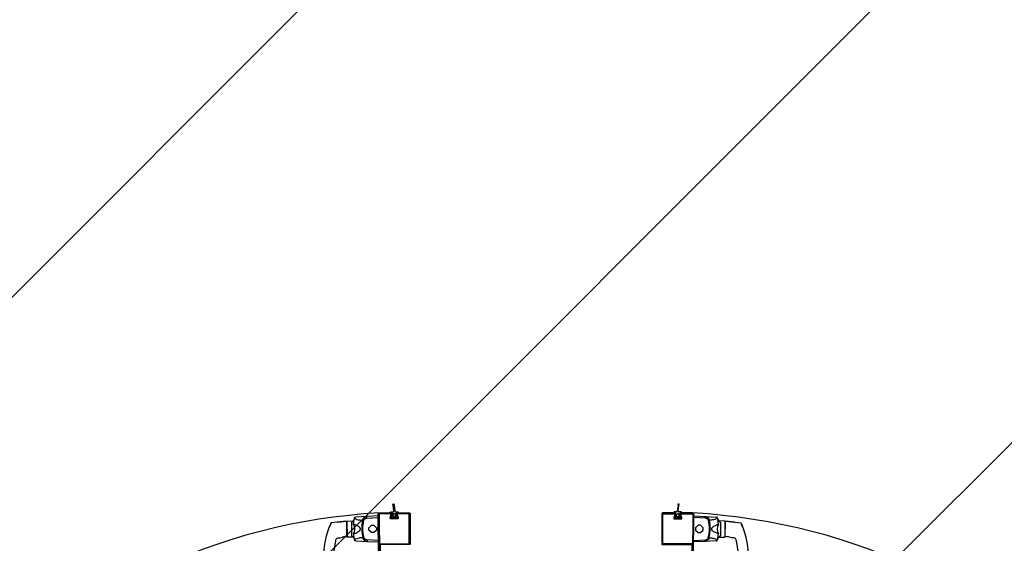
# Model space of a CAD drawing. Units: metres. Extents: x -1926 to -1821, y 1901 to 2060.
# Drawn here: x -1847 to -1846, y 2019 to 2020 of the extents above; entities that cross this region are included whole.
import ezdxf

# ---------------------------------------------------------------- set-up
doc = ezdxf.new("R2010")
doc.units = ezdxf.units.M
doc.linetypes.add('CONTINU', pattern=[0])
doc.layers.add('MUR-7', color=7, linetype='Continuous')
doc.layers.add('ZONE NON ELINGABLE-7', color=133, linetype='Continuous')

msp = doc.modelspace()

# ---------------------------------------------------------------- hatches: boundary and pattern name
at = {"layer": 'ZONE NON ELINGABLE-7', "linetype": 'CONTINU'}
h = msp.add_hatch(dxfattribs=at)
h.set_pattern_fill('ANSI31', color=256, scale=0.2, angle=44.9964)
h.set_pattern_definition([(44.9964, (-1917.63783, 2046.2343), (-0.4489843, 0.4490413), [])])
h.paths.add_polyline_path([(-1830.3093, 2021.5488), (-1830.3094, 2018.549), (-1853.2696, 2018.5505), (-1853.2694, 2021.5502)])
h.paths.add_polyline_path([(-1830.3081, 2039.5488), (-1830.3079, 2042.5488), (-1853.2681, 2042.5502), (-1853.2683, 2039.5502)])

# ---------------------------------------------------------------- linework, layer by layer
at = {"layer": 'MUR-7'}
for p, q in [((-1846.4789, 2019.4729), (-1846.4784, 2019.4739)), ((-1846.4757, 2019.4726), (-1846.4787, 2019.4726)), ((-1846.478, 2019.4742), (-1846.474, 2019.4744)), ((-1846.4739, 2019.4841), (-1846.4745, 2019.4855)), ((-1846.474, 2019.4863), (-1846.4732, 2019.4864)), ((-1846.4731, 2019.4758), (-1846.4739, 2019.4841)), ((-1846.4726, 2019.4858), (-1846.4727, 2019.4844)), ((-1846.4727, 2019.4844), (-1846.4716, 2019.4752)), ((-1846.4706, 2019.4743), (-1846.467, 2019.4744)), ((-1846.4662, 2019.4726), (-1846.4693, 2019.4726)), ((-1846.4665, 2019.4741), (-1846.466, 2019.473)), ((-1846.0337, 2019.4741), (-1846.0342, 2019.473)), ((-1846.034, 2019.4726), (-1846.0309, 2019.4726)), ((-1846.0296, 2019.4743), (-1846.0332, 2019.4743)), ((-1846.0274, 2019.4843), (-1846.0286, 2019.4751)), ((-1846.0275, 2019.4858), (-1846.0274, 2019.4843)), ((-1846.0271, 2019.4758), (-1846.0262, 2019.4841)), ((-1846.0262, 2019.4863), (-1846.027, 2019.4863)), ((-1846.0262, 2019.4841), (-1846.0257, 2019.4854)), ((-1846.0222, 2019.4742), (-1846.0262, 2019.4744)), ((-1846.0245, 2019.4726), (-1846.0215, 2019.4725)), ((-1846.0213, 2019.4729), (-1846.0218, 2019.4739)), ((-1846.562, 2019.4579), (-1846.5712, 2019.4568)), ((-1846.5478, 2019.4595), (-1846.562, 2019.4579)), ((-1846.562, 2019.4579), (-1846.547, 2019.4593)), ((-1846.5618, 2019.4579), (-1846.5519, 2019.459)), ((-1846.5468, 2019.4356), (-1846.547, 2019.4593)), ((-1846.5465, 2019.4596), (-1846.5371, 2019.4599)), ((-1846.5465, 2019.4596), (-1846.5463, 2019.4346)), ((-1846.5393, 2019.4576), (-1846.5384, 2019.4582)), ((-1846.5393, 2019.4577), (-1846.5393, 2019.4576)), ((-1846.5393, 2019.4577), (-1846.5392, 2019.4367)), ((-1846.539, 2019.4577), (-1846.5393, 2019.4577)), ((-1846.5357, 2019.4616), (-1846.5384, 2019.4582)), ((-1846.5361, 2019.4547), (-1846.5353, 2019.4622)), ((-1846.5357, 2019.4616), (-1846.5353, 2019.4622)), ((-1846.5353, 2019.4622), (-1846.5352, 2019.4623)), ((-1846.535, 2019.4637), (-1846.5352, 2019.4623)), ((-1846.5146, 2019.4669), (-1846.5331, 2019.4659)), ((-1846.5205, 2019.4608), (-1846.5217, 2019.4613)), ((-1846.5154, 2019.4644), (-1846.4975, 2019.4655)), ((-1846.4975, 2019.4679), (-1846.5146, 2019.4669)), ((-1846.4973, 2019.4269), (-1846.4975, 2019.4679)), ((-1846.477, 2019.4661), (-1846.4756, 2019.4708)), ((-1846.4689, 2019.4646), (-1846.4761, 2019.4648)), ((-1846.4754, 2019.4719), (-1846.4754, 2019.4723)), ((-1846.4743, 2019.4671), (-1846.4745, 2019.4669)), ((-1846.4741, 2019.4669), (-1846.4743, 2019.4671)), ((-1846.4738, 2019.4671), (-1846.4741, 2019.4669)), ((-1846.4736, 2019.4668), (-1846.4738, 2019.4671)), ((-1846.4701, 2019.4666), (-1846.4736, 2019.4668)), ((-1846.4693, 2019.4702), (-1846.468, 2019.4659)), ((-1846.0309, 2019.4701), (-1846.0322, 2019.4659)), ((-1846.0312, 2019.4646), (-1846.0241, 2019.4648)), ((-1846.0301, 2019.4666), (-1846.0266, 2019.4668)), ((-1846.0266, 2019.4668), (-1846.0264, 2019.4671)), ((-1846.0264, 2019.4671), (-1846.0261, 2019.4668)), ((-1846.0261, 2019.4668), (-1846.0259, 2019.4671)), ((-1846.0259, 2019.4671), (-1846.0257, 2019.4669)), ((-1846.0248, 2019.4718), (-1846.0248, 2019.4723)), ((-1846.0232, 2019.4661), (-1846.0246, 2019.4708)), ((-1846.0029, 2019.4269), (-1846.0026, 2019.4679)), ((-1845.9847, 2019.4644), (-1846.0027, 2019.4654)), ((-1846.0026, 2019.4679), (-1845.9856, 2019.4669)), ((-1845.9856, 2019.4669), (-1845.9671, 2019.4658)), ((-1845.9797, 2019.4608), (-1845.9785, 2019.4613)), ((-1845.9652, 2019.4637), (-1845.9649, 2019.4623)), ((-1845.9649, 2019.4621), (-1845.9649, 2019.4623)), ((-1845.9641, 2019.4547), (-1845.9649, 2019.4621)), ((-1845.9645, 2019.4615), (-1845.9649, 2019.4621)), ((-1845.9645, 2019.4615), (-1845.9618, 2019.4582)), ((-1845.9537, 2019.4596), (-1845.9631, 2019.4598)), ((-1845.9609, 2019.4576), (-1845.9618, 2019.4582)), ((-1845.9612, 2019.4577), (-1845.9608, 2019.4577)), ((-1845.9608, 2019.4577), (-1845.961, 2019.4366)), ((-1845.9608, 2019.4577), (-1845.9609, 2019.4576)), ((-1845.9537, 2019.4596), (-1845.9539, 2019.4346)), ((-1845.9534, 2019.4356), (-1845.9532, 2019.4593)), ((-1845.9382, 2019.4578), (-1845.9532, 2019.4593)), ((-1845.9524, 2019.4594), (-1845.9382, 2019.4578)), ((-1845.9384, 2019.4579), (-1845.9483, 2019.459)), ((-1845.9382, 2019.4578), (-1845.9289, 2019.4568)), ((-1846.5724, 2019.4543), (-1846.5732, 2019.4529)), ((-1846.5712, 2019.4568), (-1846.5724, 2019.4543)), ((-1846.5716, 2019.4566), (-1846.5712, 2019.4568)), ((-1846.547, 2019.4549), (-1846.5465, 2019.4549)), ((-1845.9532, 2019.4549), (-1845.9537, 2019.4549)), ((-1845.9285, 2019.4565), (-1845.9289, 2019.4568)), ((-1845.9289, 2019.4568), (-1845.9278, 2019.4543)), ((-1845.9278, 2019.4543), (-1845.927, 2019.4529)), ((-1846.5801, 2019.4315), (-1846.5802, 2019.4315)), ((-1846.5643, 2019.4287), (-1846.5646, 2019.4281)), ((-1846.5644, 2019.4281), (-1846.5646, 2019.4281)), ((-1846.5572, 2019.4336), (-1846.5537, 2019.4343)), ((-1846.5537, 2019.4343), (-1846.5535, 2019.4343)), ((-1846.5502, 2019.435), (-1846.5468, 2019.4356)), ((-1846.5464, 2019.4394), (-1846.5469, 2019.4393)), ((-1846.537, 2019.4345), (-1846.5463, 2019.4346)), ((-1846.5391, 2019.4368), (-1846.5392, 2019.4367)), ((-1846.5392, 2019.4367), (-1846.5389, 2019.4367)), ((-1846.5383, 2019.4362), (-1846.5391, 2019.4368)), ((-1846.5383, 2019.4362), (-1846.5355, 2019.4328)), ((-1846.5351, 2019.4323), (-1846.536, 2019.4397)), ((-1846.5351, 2019.4323), (-1846.5355, 2019.4328)), ((-1846.5351, 2019.4321), (-1846.5351, 2019.4323)), ((-1846.5351, 2019.4321), (-1846.5348, 2019.4307)), ((-1846.5328, 2019.4286), (-1846.5143, 2019.4277)), ((-1846.5203, 2019.4338), (-1846.5216, 2019.4333)), ((-1846.4973, 2019.4294), (-1846.5152, 2019.4302)), ((-1846.5143, 2019.4277), (-1846.4973, 2019.4269)), ((-1846.0029, 2019.4294), (-1845.985, 2019.4302)), ((-1845.9859, 2019.4277), (-1846.0029, 2019.4269)), ((-1845.9674, 2019.4285), (-1845.9859, 2019.4277)), ((-1845.9799, 2019.4338), (-1845.9786, 2019.4332)), ((-1845.9651, 2019.432), (-1845.9654, 2019.4307)), ((-1845.9651, 2019.4322), (-1845.9641, 2019.4397)), ((-1845.9651, 2019.4322), (-1845.9647, 2019.4328)), ((-1845.9651, 2019.432), (-1845.9651, 2019.4322)), ((-1845.9619, 2019.4361), (-1845.9647, 2019.4328)), ((-1845.9632, 2019.4345), (-1845.9539, 2019.4346)), ((-1845.9619, 2019.4361), (-1845.9611, 2019.4367)), ((-1845.961, 2019.4366), (-1845.9613, 2019.4366)), ((-1845.9611, 2019.4367), (-1845.961, 2019.4366)), ((-1845.9538, 2019.4393), (-1845.9533, 2019.4393)), ((-1845.95, 2019.4349), (-1845.9534, 2019.4356)), ((-1845.9465, 2019.4342), (-1845.9467, 2019.4343)), ((-1845.9429, 2019.4335), (-1845.9465, 2019.4342)), ((-1845.9359, 2019.4287), (-1845.9356, 2019.4281)), ((-1845.9357, 2019.428), (-1845.9356, 2019.4281)), ((-1845.9201, 2019.4314), (-1845.92, 2019.4314))]:
    msp.add_line(p, q, dxfattribs=at)
for points in [[(-1846.4473, 2019.4243, -0.414214), (-1846.4488, 2019.4227), (-1846.4943, 2019.4225), (-1846.4941, 2019.404, -0.414214), (-1846.4956, 2019.4025, -0.414214), (-1846.4971, 2019.4039), (-1846.4976, 2019.4709, -0.414214), (-1846.4961, 2019.4725), (-1846.4771, 2019.4726, -0.506921), (-1846.4756, 2019.4706), (-1846.4775, 2019.4646), (-1846.4675, 2019.4646), (-1846.4695, 2019.4707, -0.506921), (-1846.4681, 2019.4726), (-1846.4491, 2019.4727, -0.414214), (-1846.4476, 2019.4713)], [(-1846.0529, 2019.4242, 0.414214), (-1846.0514, 2019.4227), (-1846.0059, 2019.4224), (-1846.0061, 2019.4039, 0.414214), (-1846.0046, 2019.4024, 0.414214), (-1846.0031, 2019.4039), (-1846.0026, 2019.4709, 0.414214), (-1846.0041, 2019.4724), (-1846.0231, 2019.4725, 0.506921), (-1846.0246, 2019.4706), (-1846.0227, 2019.4645), (-1846.0326, 2019.4646), (-1846.0307, 2019.4706, 0.506921), (-1846.0321, 2019.4726), (-1846.0511, 2019.4727, 0.414214), (-1846.0526, 2019.4712)], [(-1846.4491, 2019.4712), (-1846.4681, 2019.4711), (-1846.4661, 2019.4651, -0.506921), (-1846.4675, 2019.4631), (-1846.4775, 2019.4631, -0.506921), (-1846.4789, 2019.465), (-1846.4771, 2019.4711), (-1846.4961, 2019.471), (-1846.4956, 2019.404), (-1846.4955, 2019.404), (-1846.4957, 2019.4226, -0.414214), (-1846.4943, 2019.424), (-1846.4488, 2019.4242)], [(-1846.0511, 2019.4712), (-1846.0321, 2019.4711), (-1846.0341, 2019.4651, 0.506921), (-1846.0327, 2019.4631), (-1846.0227, 2019.463, 0.506921), (-1846.0213, 2019.465), (-1846.0231, 2019.471), (-1846.0041, 2019.4709), (-1846.0046, 2019.4039), (-1846.0047, 2019.4039), (-1846.0045, 2019.4225, 0.414214), (-1846.0059, 2019.4239), (-1846.0514, 2019.4242)]]:
    msp.add_lwpolyline(points, format="xyb", close=True, dxfattribs=at)
for points in [[(-1846.5349, 2019.4643), (-1846.5349, 2019.4643), (-1846.5349, 2019.4643), (-1846.5349, 2019.4644), (-1846.5349, 2019.4644), (-1846.5349, 2019.4644), (-1846.5349, 2019.4645), (-1846.5348, 2019.4645), (-1846.5348, 2019.4645), (-1846.5348, 2019.4646), (-1846.5348, 2019.4646), (-1846.5348, 2019.4646), (-1846.5348, 2019.4646), (-1846.5348, 2019.4647), (-1846.5348, 2019.4647), (-1846.5348, 2019.4647), (-1846.5347, 2019.4648), (-1846.5347, 2019.4648), (-1846.5347, 2019.4648), (-1846.5347, 2019.4648), (-1846.5347, 2019.4649), (-1846.5347, 2019.4649), (-1846.5346, 2019.4649), (-1846.5346, 2019.465), (-1846.5346, 2019.465), (-1846.5346, 2019.465), (-1846.5346, 2019.465), (-1846.5345, 2019.4651), (-1846.5345, 2019.4651), (-1846.5345, 2019.4651), (-1846.5345, 2019.4651), (-1846.5345, 2019.4652), (-1846.5344, 2019.4652), (-1846.5344, 2019.4652), (-1846.5344, 2019.4652), (-1846.5344, 2019.4653), (-1846.5343, 2019.4653), (-1846.5343, 2019.4653), (-1846.5343, 2019.4653), (-1846.5343, 2019.4654), (-1846.5343, 2019.4654), (-1846.5342, 2019.4654), (-1846.5342, 2019.4654), (-1846.5342, 2019.4654), (-1846.5342, 2019.4655), (-1846.5341, 2019.4655), (-1846.5341, 2019.4655), (-1846.5341, 2019.4655), (-1846.5341, 2019.4655), (-1846.534, 2019.4655), (-1846.534, 2019.4656), (-1846.534, 2019.4656), (-1846.5339, 2019.4656), (-1846.5339, 2019.4656), (-1846.5339, 2019.4656), (-1846.5339, 2019.4656), (-1846.5338, 2019.4657), (-1846.5338, 2019.4657), (-1846.5338, 2019.4657), (-1846.5337, 2019.4657), (-1846.5337, 2019.4657), (-1846.5337, 2019.4657), (-1846.5336, 2019.4657), (-1846.5336, 2019.4657), (-1846.5336, 2019.4658), (-1846.5336, 2019.4658), (-1846.5335, 2019.4658), (-1846.5335, 2019.4658), (-1846.5335, 2019.4658), (-1846.5334, 2019.4658), (-1846.5334, 2019.4658), (-1846.5334, 2019.4658), (-1846.5333, 2019.4658), (-1846.5333, 2019.4658), (-1846.5333, 2019.4658), (-1846.5332, 2019.4658), (-1846.5332, 2019.4658), (-1846.5332, 2019.4658), (-1846.5332, 2019.4659), (-1846.5331, 2019.4659), (-1846.5331, 2019.4659), (-1846.5331, 2019.4659)], [(-1846.5154, 2019.4644), (-1846.5155, 2019.4645), (-1846.5155, 2019.4645), (-1846.5155, 2019.4646), (-1846.5155, 2019.4646), (-1846.5155, 2019.4647), (-1846.5155, 2019.4647), (-1846.5155, 2019.4647), (-1846.5155, 2019.4648), (-1846.5155, 2019.4648), (-1846.5155, 2019.4649), (-1846.5155, 2019.4649), (-1846.5155, 2019.4649), (-1846.5155, 2019.465), (-1846.5154, 2019.465), (-1846.5154, 2019.4651), (-1846.5154, 2019.4651), (-1846.5154, 2019.4651), (-1846.5154, 2019.4652), (-1846.5154, 2019.4652), (-1846.5154, 2019.4652), (-1846.5154, 2019.4653), (-1846.5154, 2019.4653), (-1846.5154, 2019.4654), (-1846.5154, 2019.4654), (-1846.5154, 2019.4654), (-1846.5154, 2019.4655), (-1846.5154, 2019.4655), (-1846.5154, 2019.4655), (-1846.5154, 2019.4656), (-1846.5154, 2019.4656), (-1846.5154, 2019.4657), (-1846.5154, 2019.4657), (-1846.5154, 2019.4657), (-1846.5154, 2019.4658), (-1846.5154, 2019.4658), (-1846.5153, 2019.4658), (-1846.5153, 2019.4659), (-1846.5153, 2019.4659), (-1846.5153, 2019.4659), (-1846.5153, 2019.466), (-1846.5153, 2019.466), (-1846.5153, 2019.466), (-1846.5153, 2019.4661), (-1846.5153, 2019.4661), (-1846.5153, 2019.4661), (-1846.5153, 2019.4661), (-1846.5152, 2019.4662), (-1846.5152, 2019.4662), (-1846.5152, 2019.4662), (-1846.5152, 2019.4663), (-1846.5152, 2019.4663), (-1846.5152, 2019.4663), (-1846.5152, 2019.4663), (-1846.5152, 2019.4664), (-1846.5152, 2019.4664), (-1846.5151, 2019.4664), (-1846.5151, 2019.4664), (-1846.5151, 2019.4665), (-1846.5151, 2019.4665), (-1846.5151, 2019.4665), (-1846.5151, 2019.4665), (-1846.5151, 2019.4666), (-1846.5151, 2019.4666), (-1846.515, 2019.4666), (-1846.515, 2019.4666), (-1846.515, 2019.4666), (-1846.515, 2019.4667), (-1846.515, 2019.4667), (-1846.515, 2019.4667), (-1846.515, 2019.4667), (-1846.515, 2019.4667), (-1846.5149, 2019.4667), (-1846.5149, 2019.4668), (-1846.5149, 2019.4668), (-1846.5149, 2019.4668), (-1846.5149, 2019.4668), (-1846.5149, 2019.4668), (-1846.5148, 2019.4668), (-1846.5148, 2019.4668), (-1846.5148, 2019.4669), (-1846.5148, 2019.4669), (-1846.5148, 2019.4669), (-1846.5148, 2019.4669), (-1846.5148, 2019.4669), (-1846.5147, 2019.4669), (-1846.5147, 2019.4669), (-1846.5147, 2019.4669), (-1846.5147, 2019.4669), (-1846.5147, 2019.4669), (-1846.5147, 2019.4669), (-1846.5146, 2019.4669), (-1846.5146, 2019.4669), (-1846.5146, 2019.4669), (-1846.5146, 2019.4669), (-1846.5146, 2019.4669), (-1846.5146, 2019.4669)], [(-1845.9847, 2019.4644), (-1845.9847, 2019.4645), (-1845.9847, 2019.4645), (-1845.9847, 2019.4645), (-1845.9847, 2019.4646), (-1845.9847, 2019.4646), (-1845.9847, 2019.4647), (-1845.9847, 2019.4647), (-1845.9847, 2019.4648), (-1845.9847, 2019.4648), (-1845.9847, 2019.4648), (-1845.9847, 2019.4649), (-1845.9847, 2019.4649), (-1845.9847, 2019.4649), (-1845.9847, 2019.465), (-1845.9847, 2019.465), (-1845.9847, 2019.4651), (-1845.9847, 2019.4651), (-1845.9847, 2019.4651), (-1845.9847, 2019.4652), (-1845.9847, 2019.4652), (-1845.9848, 2019.4652), (-1845.9848, 2019.4653), (-1845.9848, 2019.4653), (-1845.9848, 2019.4654), (-1845.9848, 2019.4654), (-1845.9848, 2019.4654), (-1845.9848, 2019.4655), (-1845.9848, 2019.4655), (-1845.9848, 2019.4655), (-1845.9848, 2019.4656), (-1845.9848, 2019.4656), (-1845.9848, 2019.4657), (-1845.9848, 2019.4657), (-1845.9848, 2019.4657), (-1845.9848, 2019.4658), (-1845.9848, 2019.4658), (-1845.9848, 2019.4658), (-1845.9849, 2019.4659), (-1845.9849, 2019.4659), (-1845.9849, 2019.4659), (-1845.9849, 2019.466), (-1845.9849, 2019.466), (-1845.9849, 2019.466), (-1845.9849, 2019.466), (-1845.9849, 2019.4661), (-1845.9849, 2019.4661), (-1845.9849, 2019.4661), (-1845.9849, 2019.4662), (-1845.985, 2019.4662), (-1845.985, 2019.4662), (-1845.985, 2019.4662), (-1845.985, 2019.4663), (-1845.985, 2019.4663), (-1845.985, 2019.4663), (-1845.985, 2019.4664), (-1845.985, 2019.4664), (-1845.985, 2019.4664), (-1845.9851, 2019.4664), (-1845.9851, 2019.4665), (-1845.9851, 2019.4665), (-1845.9851, 2019.4665), (-1845.9851, 2019.4665), (-1845.9851, 2019.4665), (-1845.9851, 2019.4666), (-1845.9852, 2019.4666), (-1845.9852, 2019.4666), (-1845.9852, 2019.4666), (-1845.9852, 2019.4666), (-1845.9852, 2019.4667), (-1845.9852, 2019.4667), (-1845.9852, 2019.4667), (-1845.9852, 2019.4667), (-1845.9853, 2019.4667), (-1845.9853, 2019.4667), (-1845.9853, 2019.4668), (-1845.9853, 2019.4668), (-1845.9853, 2019.4668), (-1845.9853, 2019.4668), (-1845.9854, 2019.4668), (-1845.9854, 2019.4668), (-1845.9854, 2019.4668), (-1845.9854, 2019.4668), (-1845.9854, 2019.4668), (-1845.9854, 2019.4669), (-1845.9854, 2019.4669), (-1845.9855, 2019.4669), (-1845.9855, 2019.4669), (-1845.9855, 2019.4669), (-1845.9855, 2019.4669), (-1845.9855, 2019.4669), (-1845.9855, 2019.4669), (-1845.9856, 2019.4669), (-1845.9856, 2019.4669), (-1845.9856, 2019.4669), (-1845.9856, 2019.4669), (-1845.9856, 2019.4669)], [(-1845.9653, 2019.4642), (-1845.9653, 2019.4643), (-1845.9653, 2019.4643), (-1845.9653, 2019.4643), (-1845.9653, 2019.4644), (-1845.9653, 2019.4644), (-1845.9653, 2019.4644), (-1845.9653, 2019.4645), (-1845.9653, 2019.4645), (-1845.9654, 2019.4645), (-1845.9654, 2019.4645), (-1845.9654, 2019.4646), (-1845.9654, 2019.4646), (-1845.9654, 2019.4646), (-1845.9654, 2019.4647), (-1845.9654, 2019.4647), (-1845.9654, 2019.4647), (-1845.9655, 2019.4647), (-1845.9655, 2019.4648), (-1845.9655, 2019.4648), (-1845.9655, 2019.4648), (-1845.9655, 2019.4649), (-1845.9655, 2019.4649), (-1845.9656, 2019.4649), (-1845.9656, 2019.4649), (-1845.9656, 2019.465), (-1845.9656, 2019.465), (-1845.9656, 2019.465), (-1845.9657, 2019.4651), (-1845.9657, 2019.4651), (-1845.9657, 2019.4651), (-1845.9657, 2019.4651), (-1845.9657, 2019.4652), (-1845.9658, 2019.4652), (-1845.9658, 2019.4652), (-1845.9658, 2019.4652), (-1845.9658, 2019.4653), (-1845.9659, 2019.4653), (-1845.9659, 2019.4653), (-1845.9659, 2019.4653), (-1845.9659, 2019.4653), (-1845.966, 2019.4654), (-1845.966, 2019.4654), (-1845.966, 2019.4654), (-1845.966, 2019.4654), (-1845.9661, 2019.4654), (-1845.9661, 2019.4655), (-1845.9661, 2019.4655), (-1845.9661, 2019.4655), (-1845.9662, 2019.4655), (-1845.9662, 2019.4655), (-1845.9662, 2019.4655), (-1845.9662, 2019.4656), (-1845.9663, 2019.4656), (-1845.9663, 2019.4656), (-1845.9663, 2019.4656), (-1845.9664, 2019.4656), (-1845.9664, 2019.4656), (-1845.9664, 2019.4656), (-1845.9664, 2019.4657), (-1845.9665, 2019.4657), (-1845.9665, 2019.4657), (-1845.9665, 2019.4657), (-1845.9666, 2019.4657), (-1845.9666, 2019.4657), (-1845.9666, 2019.4657), (-1845.9667, 2019.4657), (-1845.9667, 2019.4658), (-1845.9667, 2019.4658), (-1845.9668, 2019.4658), (-1845.9668, 2019.4658), (-1845.9668, 2019.4658), (-1845.9668, 2019.4658), (-1845.9669, 2019.4658), (-1845.9669, 2019.4658), (-1845.9669, 2019.4658), (-1845.967, 2019.4658), (-1845.967, 2019.4658), (-1845.967, 2019.4658), (-1845.9671, 2019.4658), (-1845.9671, 2019.4658), (-1845.9671, 2019.4658)], [(-1846.5328, 2019.4286), (-1846.5329, 2019.4286), (-1846.5329, 2019.4286), (-1846.5329, 2019.4286), (-1846.533, 2019.4286), (-1846.533, 2019.4286), (-1846.533, 2019.4286), (-1846.5331, 2019.4286), (-1846.5331, 2019.4286), (-1846.5331, 2019.4286), (-1846.5331, 2019.4286), (-1846.5332, 2019.4286), (-1846.5332, 2019.4286), (-1846.5332, 2019.4286), (-1846.5333, 2019.4287), (-1846.5333, 2019.4287), (-1846.5333, 2019.4287), (-1846.5334, 2019.4287), (-1846.5334, 2019.4287), (-1846.5334, 2019.4287), (-1846.5334, 2019.4287), (-1846.5335, 2019.4287), (-1846.5335, 2019.4287), (-1846.5335, 2019.4287), (-1846.5336, 2019.4288), (-1846.5336, 2019.4288), (-1846.5336, 2019.4288), (-1846.5336, 2019.4288), (-1846.5337, 2019.4288), (-1846.5337, 2019.4288), (-1846.5337, 2019.4288), (-1846.5338, 2019.4289), (-1846.5338, 2019.4289), (-1846.5338, 2019.4289), (-1846.5338, 2019.4289), (-1846.5339, 2019.4289), (-1846.5339, 2019.4289), (-1846.5339, 2019.429), (-1846.5339, 2019.429), (-1846.534, 2019.429), (-1846.534, 2019.429), (-1846.534, 2019.429), (-1846.534, 2019.4291), (-1846.5341, 2019.4291), (-1846.5341, 2019.4291), (-1846.5341, 2019.4291), (-1846.5341, 2019.4291), (-1846.5342, 2019.4292), (-1846.5342, 2019.4292), (-1846.5342, 2019.4292), (-1846.5342, 2019.4292), (-1846.5342, 2019.4293), (-1846.5343, 2019.4293), (-1846.5343, 2019.4293), (-1846.5343, 2019.4293), (-1846.5343, 2019.4294), (-1846.5343, 2019.4294), (-1846.5344, 2019.4294), (-1846.5344, 2019.4294), (-1846.5344, 2019.4295), (-1846.5344, 2019.4295), (-1846.5344, 2019.4295), (-1846.5345, 2019.4296), (-1846.5345, 2019.4296), (-1846.5345, 2019.4296), (-1846.5345, 2019.4296), (-1846.5345, 2019.4297), (-1846.5345, 2019.4297), (-1846.5346, 2019.4297), (-1846.5346, 2019.4298), (-1846.5346, 2019.4298), (-1846.5346, 2019.4298), (-1846.5346, 2019.4298), (-1846.5346, 2019.4299), (-1846.5346, 2019.4299), (-1846.5346, 2019.4299), (-1846.5346, 2019.43), (-1846.5347, 2019.43), (-1846.5347, 2019.43), (-1846.5347, 2019.4301), (-1846.5347, 2019.4301), (-1846.5347, 2019.4301), (-1846.5347, 2019.4301)], [(-1846.5152, 2019.4302), (-1846.5154, 2019.4302), (-1846.5155, 2019.4302), (-1846.5156, 2019.4302), (-1846.5157, 2019.4303), (-1846.5158, 2019.4303), (-1846.5159, 2019.4303), (-1846.5161, 2019.4303), (-1846.5162, 2019.4303), (-1846.5163, 2019.4304), (-1846.5164, 2019.4304), (-1846.5165, 2019.4304), (-1846.5166, 2019.4304), (-1846.5167, 2019.4305), (-1846.5168, 2019.4305), (-1846.5169, 2019.4305), (-1846.517, 2019.4305), (-1846.5171, 2019.4306), (-1846.5172, 2019.4306), (-1846.5173, 2019.4306), (-1846.5174, 2019.4307), (-1846.5175, 2019.4307), (-1846.5175, 2019.4308), (-1846.5176, 2019.4308), (-1846.5177, 2019.4308), (-1846.5178, 2019.4309), (-1846.5179, 2019.4309), (-1846.518, 2019.431), (-1846.5181, 2019.431), (-1846.5182, 2019.4311), (-1846.5182, 2019.4311), (-1846.5183, 2019.4312), (-1846.5184, 2019.4312), (-1846.5185, 2019.4313), (-1846.5185, 2019.4313), (-1846.5186, 2019.4314), (-1846.5187, 2019.4314), (-1846.5188, 2019.4315), (-1846.5188, 2019.4315), (-1846.5189, 2019.4316), (-1846.5189, 2019.4317), (-1846.519, 2019.4317), (-1846.5191, 2019.4318), (-1846.5191, 2019.4318), (-1846.5192, 2019.4319), (-1846.5192, 2019.4319), (-1846.5193, 2019.432), (-1846.5193, 2019.432), (-1846.5194, 2019.4321), (-1846.5194, 2019.4321), (-1846.5195, 2019.4322), (-1846.5195, 2019.4323), (-1846.5196, 2019.4323), (-1846.5196, 2019.4324), (-1846.5197, 2019.4324), (-1846.5197, 2019.4325), (-1846.5197, 2019.4325), (-1846.5198, 2019.4326), (-1846.5198, 2019.4326), (-1846.5198, 2019.4327), (-1846.5199, 2019.4328), (-1846.5199, 2019.4328), (-1846.5199, 2019.4329), (-1846.52, 2019.4329), (-1846.52, 2019.433), (-1846.52, 2019.433), (-1846.5201, 2019.4331), (-1846.5201, 2019.4332), (-1846.5201, 2019.4332), (-1846.5201, 2019.4333), (-1846.5202, 2019.4333), (-1846.5202, 2019.4334), (-1846.5202, 2019.4335), (-1846.5202, 2019.4335), (-1846.5202, 2019.4336), (-1846.5203, 2019.4336), (-1846.5203, 2019.4337), (-1846.5203, 2019.4337), (-1846.5203, 2019.4338)], [(-1846.5152, 2019.4302), (-1846.5152, 2019.4302), (-1846.5152, 2019.4301), (-1846.5152, 2019.4301), (-1846.5152, 2019.43), (-1846.5152, 2019.43), (-1846.5152, 2019.43), (-1846.5152, 2019.4299), (-1846.5152, 2019.4299), (-1846.5152, 2019.4298), (-1846.5152, 2019.4298), (-1846.5152, 2019.4298), (-1846.5152, 2019.4297), (-1846.5152, 2019.4297), (-1846.5152, 2019.4296), (-1846.5152, 2019.4296), (-1846.5152, 2019.4296), (-1846.5152, 2019.4295), (-1846.5152, 2019.4295), (-1846.5152, 2019.4295), (-1846.5152, 2019.4294), (-1846.5152, 2019.4294), (-1846.5152, 2019.4293), (-1846.5152, 2019.4293), (-1846.5152, 2019.4293), (-1846.5152, 2019.4292), (-1846.5152, 2019.4292), (-1846.5152, 2019.4292), (-1846.5152, 2019.4291), (-1846.5152, 2019.4291), (-1846.5152, 2019.429), (-1846.5151, 2019.429), (-1846.5151, 2019.429), (-1846.5151, 2019.4289), (-1846.5151, 2019.4289), (-1846.5151, 2019.4289), (-1846.5151, 2019.4288), (-1846.5151, 2019.4288), (-1846.5151, 2019.4288), (-1846.5151, 2019.4287), (-1846.5151, 2019.4287), (-1846.5151, 2019.4287), (-1846.5151, 2019.4286), (-1846.5151, 2019.4286), (-1846.515, 2019.4286), (-1846.515, 2019.4286), (-1846.515, 2019.4285), (-1846.515, 2019.4285), (-1846.515, 2019.4285), (-1846.515, 2019.4284), (-1846.515, 2019.4284), (-1846.515, 2019.4284), (-1846.515, 2019.4284), (-1846.5149, 2019.4283), (-1846.5149, 2019.4283), (-1846.5149, 2019.4283), (-1846.5149, 2019.4282), (-1846.5149, 2019.4282), (-1846.5149, 2019.4282), (-1846.5149, 2019.4282), (-1846.5149, 2019.4282), (-1846.5148, 2019.4281), (-1846.5148, 2019.4281), (-1846.5148, 2019.4281), (-1846.5148, 2019.4281), (-1846.5148, 2019.4281), (-1846.5148, 2019.428), (-1846.5148, 2019.428), (-1846.5148, 2019.428), (-1846.5147, 2019.428), (-1846.5147, 2019.428), (-1846.5147, 2019.4279), (-1846.5147, 2019.4279), (-1846.5147, 2019.4279), (-1846.5147, 2019.4279), (-1846.5146, 2019.4279), (-1846.5146, 2019.4279), (-1846.5146, 2019.4279), (-1846.5146, 2019.4278), (-1846.5146, 2019.4278), (-1846.5146, 2019.4278), (-1846.5146, 2019.4278), (-1846.5145, 2019.4278), (-1846.5145, 2019.4278), (-1846.5145, 2019.4278), (-1846.5145, 2019.4278), (-1846.5145, 2019.4278), (-1846.5145, 2019.4278), (-1846.5144, 2019.4278), (-1846.5144, 2019.4277), (-1846.5144, 2019.4277), (-1846.5144, 2019.4277), (-1846.5144, 2019.4277), (-1846.5144, 2019.4277), (-1846.5143, 2019.4277), (-1846.5143, 2019.4277), (-1846.5143, 2019.4277)], [(-1845.985, 2019.4302), (-1845.985, 2019.4301), (-1845.985, 2019.4301), (-1845.985, 2019.4301), (-1845.985, 2019.43), (-1845.985, 2019.43), (-1845.985, 2019.4299), (-1845.985, 2019.4299), (-1845.985, 2019.4298), (-1845.985, 2019.4298), (-1845.985, 2019.4298), (-1845.985, 2019.4297), (-1845.985, 2019.4297), (-1845.985, 2019.4297), (-1845.985, 2019.4296), (-1845.985, 2019.4296), (-1845.985, 2019.4295), (-1845.985, 2019.4295), (-1845.985, 2019.4295), (-1845.985, 2019.4294), (-1845.985, 2019.4294), (-1845.985, 2019.4293), (-1845.985, 2019.4293), (-1845.985, 2019.4293), (-1845.985, 2019.4292), (-1845.985, 2019.4292), (-1845.985, 2019.4292), (-1845.985, 2019.4291), (-1845.985, 2019.4291), (-1845.985, 2019.429), (-1845.985, 2019.429), (-1845.985, 2019.429), (-1845.985, 2019.4289), (-1845.9851, 2019.4289), (-1845.9851, 2019.4289), (-1845.9851, 2019.4288), (-1845.9851, 2019.4288), (-1845.9851, 2019.4288), (-1845.9851, 2019.4287), (-1845.9851, 2019.4287), (-1845.9851, 2019.4287), (-1845.9851, 2019.4286), (-1845.9851, 2019.4286), (-1845.9851, 2019.4286), (-1845.9851, 2019.4286), (-1845.9852, 2019.4285), (-1845.9852, 2019.4285), (-1845.9852, 2019.4285), (-1845.9852, 2019.4284), (-1845.9852, 2019.4284), (-1845.9852, 2019.4284), (-1845.9852, 2019.4284), (-1845.9852, 2019.4283), (-1845.9852, 2019.4283), (-1845.9853, 2019.4283), (-1845.9853, 2019.4282), (-1845.9853, 2019.4282), (-1845.9853, 2019.4282), (-1845.9853, 2019.4282), (-1845.9853, 2019.4281), (-1845.9853, 2019.4281), (-1845.9853, 2019.4281), (-1845.9854, 2019.4281), (-1845.9854, 2019.4281), (-1845.9854, 2019.428), (-1845.9854, 2019.428), (-1845.9854, 2019.428), (-1845.9854, 2019.428), (-1845.9854, 2019.428), (-1845.9855, 2019.4279), (-1845.9855, 2019.4279), (-1845.9855, 2019.4279), (-1845.9855, 2019.4279), (-1845.9855, 2019.4279), (-1845.9855, 2019.4279), (-1845.9855, 2019.4279), (-1845.9856, 2019.4278), (-1845.9856, 2019.4278), (-1845.9856, 2019.4278), (-1845.9856, 2019.4278), (-1845.9856, 2019.4278), (-1845.9856, 2019.4278), (-1845.9857, 2019.4278), (-1845.9857, 2019.4278), (-1845.9857, 2019.4277), (-1845.9857, 2019.4277), (-1845.9857, 2019.4277), (-1845.9857, 2019.4277), (-1845.9857, 2019.4277), (-1845.9858, 2019.4277), (-1845.9858, 2019.4277), (-1845.9858, 2019.4277), (-1845.9858, 2019.4277), (-1845.9858, 2019.4277), (-1845.9858, 2019.4277), (-1845.9859, 2019.4277), (-1845.9859, 2019.4277)], [(-1845.985, 2019.4302), (-1845.9848, 2019.4302), (-1845.9847, 2019.4302), (-1845.9846, 2019.4302), (-1845.9845, 2019.4302), (-1845.9844, 2019.4302), (-1845.9843, 2019.4303), (-1845.9841, 2019.4303), (-1845.984, 2019.4303), (-1845.9839, 2019.4303), (-1845.9838, 2019.4303), (-1845.9837, 2019.4304), (-1845.9836, 2019.4304), (-1845.9835, 2019.4304), (-1845.9834, 2019.4305), (-1845.9833, 2019.4305), (-1845.9832, 2019.4305), (-1845.9831, 2019.4305), (-1845.983, 2019.4306), (-1845.9829, 2019.4306), (-1845.9828, 2019.4307), (-1845.9827, 2019.4307), (-1845.9826, 2019.4307), (-1845.9826, 2019.4308), (-1845.9825, 2019.4308), (-1845.9824, 2019.4309), (-1845.9823, 2019.4309), (-1845.9822, 2019.4309), (-1845.9821, 2019.431), (-1845.982, 2019.431), (-1845.9819, 2019.4311), (-1845.9819, 2019.4312), (-1845.9818, 2019.4312), (-1845.9817, 2019.4313), (-1845.9816, 2019.4313), (-1845.9816, 2019.4314), (-1845.9815, 2019.4314), (-1845.9814, 2019.4315), (-1845.9814, 2019.4315), (-1845.9813, 2019.4316), (-1845.9812, 2019.4316), (-1845.9812, 2019.4317), (-1845.9811, 2019.4317), (-1845.9811, 2019.4318), (-1845.981, 2019.4318), (-1845.981, 2019.4319), (-1845.9809, 2019.4319), (-1845.9809, 2019.432), (-1845.9808, 2019.432), (-1845.9808, 2019.4321), (-1845.9807, 2019.4322), (-1845.9807, 2019.4322), (-1845.9806, 2019.4323), (-1845.9806, 2019.4323), (-1845.9805, 2019.4324), (-1845.9805, 2019.4324), (-1845.9805, 2019.4325), (-1845.9804, 2019.4326), (-1845.9804, 2019.4326), (-1845.9803, 2019.4327), (-1845.9803, 2019.4327), (-1845.9803, 2019.4328), (-1845.9802, 2019.4328), (-1845.9802, 2019.4329), (-1845.9802, 2019.433), (-1845.9802, 2019.433), (-1845.9801, 2019.4331), (-1845.9801, 2019.4331), (-1845.9801, 2019.4332), (-1845.98, 2019.4332), (-1845.98, 2019.4333), (-1845.98, 2019.4334), (-1845.98, 2019.4334), (-1845.98, 2019.4335), (-1845.9799, 2019.4335), (-1845.9799, 2019.4336), (-1845.9799, 2019.4336), (-1845.9799, 2019.4337), (-1845.9799, 2019.4338)], [(-1845.9674, 2019.4285), (-1845.9673, 2019.4286), (-1845.9673, 2019.4286), (-1845.9673, 2019.4286), (-1845.9672, 2019.4286), (-1845.9672, 2019.4286), (-1845.9672, 2019.4286), (-1845.9671, 2019.4286), (-1845.9671, 2019.4286), (-1845.9671, 2019.4286), (-1845.967, 2019.4286), (-1845.967, 2019.4286), (-1845.967, 2019.4286), (-1845.9669, 2019.4286), (-1845.9669, 2019.4286), (-1845.9669, 2019.4286), (-1845.9669, 2019.4286), (-1845.9668, 2019.4286), (-1845.9668, 2019.4287), (-1845.9668, 2019.4287), (-1845.9667, 2019.4287), (-1845.9667, 2019.4287), (-1845.9667, 2019.4287), (-1845.9667, 2019.4287), (-1845.9666, 2019.4287), (-1845.9666, 2019.4287), (-1845.9666, 2019.4287), (-1845.9665, 2019.4288), (-1845.9665, 2019.4288), (-1845.9665, 2019.4288), (-1845.9665, 2019.4288), (-1845.9664, 2019.4288), (-1845.9664, 2019.4288), (-1845.9664, 2019.4289), (-1845.9663, 2019.4289), (-1845.9663, 2019.4289), (-1845.9663, 2019.4289), (-1845.9663, 2019.4289), (-1845.9662, 2019.429), (-1845.9662, 2019.429), (-1845.9662, 2019.429), (-1845.9662, 2019.429), (-1845.9661, 2019.429), (-1845.9661, 2019.4291), (-1845.9661, 2019.4291), (-1845.9661, 2019.4291), (-1845.9661, 2019.4291), (-1845.966, 2019.4291), (-1845.966, 2019.4292), (-1845.966, 2019.4292), (-1845.966, 2019.4292), (-1845.9659, 2019.4292), (-1845.9659, 2019.4293), (-1845.9659, 2019.4293), (-1845.9659, 2019.4293), (-1845.9659, 2019.4293), (-1845.9658, 2019.4294), (-1845.9658, 2019.4294), (-1845.9658, 2019.4294), (-1845.9658, 2019.4294), (-1845.9658, 2019.4295), (-1845.9657, 2019.4295), (-1845.9657, 2019.4295), (-1845.9657, 2019.4295), (-1845.9657, 2019.4296), (-1845.9657, 2019.4296), (-1845.9657, 2019.4296), (-1845.9657, 2019.4297), (-1845.9656, 2019.4297), (-1845.9656, 2019.4297), (-1845.9656, 2019.4298), (-1845.9656, 2019.4298), (-1845.9656, 2019.4298), (-1845.9656, 2019.4298), (-1845.9656, 2019.4299), (-1845.9656, 2019.4299), (-1845.9655, 2019.4299), (-1845.9655, 2019.43), (-1845.9655, 2019.43), (-1845.9655, 2019.43), (-1845.9655, 2019.43), (-1845.9655, 2019.4301), (-1845.9655, 2019.4301)]]:
    msp.add_lwpolyline(points, dxfattribs=at)
for points in [[(-1846.5349, 2019.4643), (-1846.5346, 2019.4641, 0.070295), (-1846.5308, 2019.4623, 0.040834), (-1846.5274, 2019.4615), (-1846.5264, 2019.4614), (-1846.5255, 2019.4613, 0.03226), (-1846.5217, 2019.4613)], [(-1846.5146, 2019.4669, 0.058323), (-1846.5165, 2019.4666, 0.10077), (-1846.5194, 2019.4651), (-1846.5196, 2019.4649, 0.03783), (-1846.5204, 2019.4641), (-1846.5205, 2019.4639, 0.106813), (-1846.5217, 2019.4613)], [(-1846.5205, 2019.4608), (-1846.5204, 2019.461), (-1846.5203, 2019.4613), (-1846.5202, 2019.4615), (-1846.5201, 2019.4617), (-1846.52, 2019.4619), (-1846.5199, 2019.4621), (-1846.5198, 2019.4623), (-1846.5197, 2019.4624), (-1846.5195, 2019.4626), (-1846.5193, 2019.4628), (-1846.5192, 2019.4629), (-1846.519, 2019.4631), (-1846.5188, 2019.4633), (-1846.5186, 2019.4634), (-1846.5184, 2019.4636), (-1846.5181, 2019.4637), (-1846.5179, 2019.4638), (-1846.5177, 2019.4639), (-1846.5175, 2019.464), (-1846.5172, 2019.4641), (-1846.5169, 2019.4642), (-1846.5167, 2019.4642, -0.049414), (-1846.5154, 2019.4644)], [(-1845.9856, 2019.4669, -0.058323), (-1845.9837, 2019.4666, -0.10077), (-1845.9808, 2019.465), (-1845.9806, 2019.4649, -0.03783), (-1845.9798, 2019.4641), (-1845.9797, 2019.4638, -0.106813), (-1845.9785, 2019.4613)], [(-1845.9797, 2019.4608), (-1845.9798, 2019.461), (-1845.9798, 2019.4612), (-1845.9799, 2019.4615), (-1845.9801, 2019.4617), (-1845.9802, 2019.4619), (-1845.9803, 2019.462), (-1845.9804, 2019.4622), (-1845.9805, 2019.4624), (-1845.9807, 2019.4626), (-1845.9809, 2019.4628), (-1845.981, 2019.4629), (-1845.9812, 2019.4631), (-1845.9814, 2019.4632), (-1845.9816, 2019.4634), (-1845.9818, 2019.4635), (-1845.9821, 2019.4637), (-1845.9823, 2019.4638), (-1845.9825, 2019.4639), (-1845.9827, 2019.4639), (-1845.983, 2019.4641), (-1845.9832, 2019.4641), (-1845.9835, 2019.4642, 0.049414), (-1845.9847, 2019.4644)], [(-1845.9653, 2019.4642), (-1845.9655, 2019.464, -0.070295), (-1845.9693, 2019.4623, -0.040834), (-1845.9728, 2019.4615), (-1845.9737, 2019.4614), (-1845.9747, 2019.4613, -0.03226), (-1845.9785, 2019.4613)], [(-1846.536, 2019.4397, 0.038328), (-1846.5298, 2019.4424), (-1846.5291, 2019.4429), (-1846.5286, 2019.4432), (-1846.5281, 2019.4435, 0.029347), (-1846.527, 2019.4444), (-1846.5268, 2019.4446), (-1846.5267, 2019.4447), (-1846.5265, 2019.4449), (-1846.5263, 2019.4451), (-1846.5262, 2019.4454), (-1846.526, 2019.4456), (-1846.5259, 2019.4458), (-1846.5258, 2019.446), (-1846.5257, 2019.4462), (-1846.5256, 2019.4464), (-1846.5256, 2019.4466), (-1846.5255, 2019.4468), (-1846.5255, 2019.447), (-1846.5255, 2019.4473), (-1846.5255, 2019.4475), (-1846.5255, 2019.4477), (-1846.5256, 2019.4479), (-1846.5256, 2019.4481), (-1846.5257, 2019.4483), (-1846.5258, 2019.4485), (-1846.526, 2019.4488), (-1846.5262, 2019.4492), (-1846.5264, 2019.4494), (-1846.5266, 2019.4497), (-1846.5268, 2019.4499), (-1846.527, 2019.4501), (-1846.5272, 2019.4502), (-1846.5276, 2019.4506), (-1846.5279, 2019.4508, 0.037122), (-1846.5301, 2019.4522, 0.037099), (-1846.5361, 2019.4547)], [(-1845.9641, 2019.4397, -0.038328), (-1845.9703, 2019.4424), (-1845.9711, 2019.4428), (-1845.9716, 2019.4431), (-1845.972, 2019.4434, -0.029347), (-1845.9732, 2019.4444), (-1845.9734, 2019.4445), (-1845.9735, 2019.4447), (-1845.9737, 2019.4449), (-1845.9739, 2019.4451), (-1845.974, 2019.4453), (-1845.9742, 2019.4455), (-1845.9743, 2019.4458), (-1845.9744, 2019.446), (-1845.9745, 2019.4462), (-1845.9746, 2019.4464), (-1845.9746, 2019.4466), (-1845.9746, 2019.4468), (-1845.9747, 2019.447), (-1845.9747, 2019.4472), (-1845.9747, 2019.4474), (-1845.9746, 2019.4476), (-1845.9746, 2019.4478), (-1845.9746, 2019.4481), (-1845.9745, 2019.4483), (-1845.9744, 2019.4485), (-1845.9742, 2019.4488), (-1845.974, 2019.4491), (-1845.9738, 2019.4494), (-1845.9736, 2019.4496), (-1845.9734, 2019.4498), (-1845.9732, 2019.45), (-1845.973, 2019.4502), (-1845.9726, 2019.4505), (-1845.9723, 2019.4508, -0.037122), (-1845.9701, 2019.4521, -0.037099), (-1845.9641, 2019.4547)], [(-1846.5216, 2019.4333), (-1846.5227, 2019.4333), (-1846.5238, 2019.4333), (-1846.5249, 2019.4333), (-1846.5259, 2019.4332), (-1846.527, 2019.433), (-1846.5278, 2019.4329, 0.108227), (-1846.5345, 2019.4303), (-1846.5347, 2019.4302), (-1846.5347, 2019.4301)], [(-1846.5216, 2019.4333, 0.04111), (-1846.5212, 2019.4323), (-1846.5211, 2019.432), (-1846.521, 2019.4318), (-1846.5209, 2019.4315, 0.047835), (-1846.5201, 2019.4304), (-1846.5199, 2019.4303), (-1846.5198, 2019.4301), (-1846.5196, 2019.4299), (-1846.5193, 2019.4297), (-1846.5191, 2019.4295, 0.158546), (-1846.5143, 2019.4277)], [(-1845.9786, 2019.4332, -0.04111), (-1845.979, 2019.4322), (-1845.9791, 2019.432), (-1845.9792, 2019.4317), (-1845.9793, 2019.4315, -0.047835), (-1845.9801, 2019.4304), (-1845.9803, 2019.4302), (-1845.9804, 2019.4301), (-1845.9806, 2019.4299), (-1845.9809, 2019.4296), (-1845.9811, 2019.4295, -0.158546), (-1845.9859, 2019.4277)], [(-1845.9786, 2019.4332), (-1845.9775, 2019.4333), (-1845.9764, 2019.4333), (-1845.9753, 2019.4332), (-1845.9743, 2019.4331), (-1845.9732, 2019.433), (-1845.9724, 2019.4329, -0.108227), (-1845.9657, 2019.4303), (-1845.9655, 2019.4301), (-1845.9655, 2019.4301)]]:
    msp.add_lwpolyline(points, format="xyb", dxfattribs=at)
for points in [[(-1846.5121, 2019.4492), (-1846.5081, 2019.4532), (-1846.5044, 2019.4533), (-1846.5004, 2019.4493), (-1846.5004, 2019.4456), (-1846.5044, 2019.4416), (-1846.5081, 2019.4415), (-1846.5121, 2019.4455)], [(-1845.9881, 2019.4492), (-1845.992, 2019.4532), (-1845.9957, 2019.4532), (-1845.9998, 2019.4492), (-1845.9998, 2019.4455), (-1845.9958, 2019.4415), (-1845.9921, 2019.4415), (-1845.9881, 2019.4455)]]:
    msp.add_lwpolyline(points, close=True, dxfattribs=at)
at = {"layer": 'MUR-7', "ltscale": 0.5}
for centre, radius, start, end in [((-1846.4428, 2018.5189), 0.955, 93.1954, 181.1347), ((-1846.0576, 2018.5188), 0.9551, 358.8647, 86.7907)]:
    msp.add_arc(centre, radius, start, end, dxfattribs=at)
at = {"layer": 'MUR-7'}
for centre, radius, start, end in [((-1846.4787, 2019.4728), 0.00025, 155.7505, 270.3245), ((-1846.478, 2019.4737), 0.0005, 92.93, 155.7505), ((-1846.4757, 2019.4723), 0.0003, 0.3245, 90.3245), ((-1846.474, 2019.4857), 0.0006, 94.2256, 202.8468), ((-1846.474, 2019.4754), 0.001, 272.93, 22.3058), ((-1846.4731, 2019.4859), 0.0005, 356.2597, 94.2256), ((-1846.4706, 2019.4753), 0.001, 188.8725, 270.5218), ((-1846.4693, 2019.4723), 0.0003, 90.3245, 174.823), ((-1846.467, 2019.4739), 0.0005, 27.3842, 90.5218), ((-1846.4662, 2019.4729), 0.00025, 270.3245, 27.3842), ((-1846.034, 2019.4729), 0.00025, 152.6086, 269.6683), ((-1846.0332, 2019.4738), 0.0005, 89.471, 152.6086), ((-1846.0309, 2019.4723), 0.0003, 5.1697, 89.6683), ((-1846.0296, 2019.4753), 0.001, 269.471, 351.1203), ((-1846.027, 2019.4858), 0.0005, 85.7672, 183.733), ((-1846.0262, 2019.4754), 0.001, 157.6869, 267.0627), ((-1846.0262, 2019.4857), 0.0006, 337.146, 85.7672), ((-1846.0245, 2019.4723), 0.0003, 89.6683, 179.6683), ((-1846.0222, 2019.4737), 0.0005, 24.2423, 87.0627), ((-1846.0215, 2019.4728), 0.00025, 269.6683, 24.2423), ((-1846.4574, 2019.4477), 0.0792, 167.9214, 168.343), ((-1846.4658, 2019.4476), 0.0576, 166.266, 194.4523), ((-1846.4678, 2019.4476), 0.0543, 165.955, 194.7638), ((-1846.4761, 2019.4658), 0.001, 162.7699, 268.3903), ((-1846.4789, 2019.4719), 0.0035, 342.7699, 0.3245), ((-1846.4675, 2019.4663), 0.00756, 141.8992, 173.5484), ((-1846.4747, 2019.4672), 0.0003, 173.5484, 311.3943), ((-1846.4726, 2019.4704), 0.001, 47.0394, 141.8992), ((-1846.4767, 2019.466), 0.00695, 7.3513, 47.0394), ((-1846.47, 2019.4669), 0.00025, 266.8612, 7.3513), ((-1846.4641, 2019.4719), 0.0055, 174.823, 197.85), ((-1846.4689, 2019.4656), 0.001, 268.3903, 17.85), ((-1846.0313, 2019.4656), 0.001, 162.1427, 271.6024), ((-1846.0361, 2019.4718), 0.0055, 342.1427, 5.1697), ((-1846.0235, 2019.466), 0.00695, 132.9533, 172.6414), ((-1846.0301, 2019.4669), 0.00025, 172.6414, 273.1315), ((-1846.0275, 2019.4704), 0.001, 38.0935, 132.9533), ((-1846.0327, 2019.4663), 0.00756, 6.4444, 38.0935), ((-1846.0255, 2019.4671), 0.0003, 228.5985, 6.4444), ((-1846.0213, 2019.4718), 0.0035, 179.6683, 197.2228), ((-1846.0241, 2019.4658), 0.001, 271.6024, 17.2228), ((-1846.0324, 2019.4476), 0.0543, 345.2289, 14.0378), ((-1846.0344, 2019.4476), 0.0576, 345.5404, 13.7268), ((-1846.0428, 2019.4477), 0.0792, 11.6498, 12.0714), ((-1846.4725, 2019.4088), 0.11, 154.2938, 168.1323), ((-1846.4746, 2019.4094), 0.1078, 156.1758, 168.1722), ((-1846.5516, 2019.4471), 0.0172, 334.621, 26.0985), ((-1845.9486, 2019.4471), 0.0172, 153.8942, 205.3717), ((-1846.0277, 2019.4088), 0.11, 11.8604, 25.6989), ((-1846.0256, 2019.4093), 0.1078, 11.8205, 23.817), ((-1846.4021, 2019.394), 0.182, 168.1323, 196.0111), ((-1846.402, 2019.3941), 0.182, 168.1582, 196.0272), ((-1846.4061, 2019.394), 0.162, 167.8599, 196.3596), ((-1846.5493, 2019.4216), 0.0134, 93.8141, 108.0442), ((-1846.4574, 2019.4477), 0.0792, 192.3768, 192.7989), ((-1846.0428, 2019.4477), 0.0792, 347.1938, 347.616), ((-1845.9508, 2019.4216), 0.0134, 71.9486, 86.1786), ((-1846.0941, 2019.394), 0.162, 343.6331, 12.1328), ((-1846.0982, 2019.3941), 0.182, 343.9656, 11.8345), ((-1846.0981, 2019.394), 0.182, 343.9817, 11.8604)]:
    msp.add_arc(centre, radius, start, end, dxfattribs=at)
at = {"layer": 'MUR-7', "extrusion": (0, 0, -1)}
for centre, major_axis, ratio, start_param, end_param in [((-1846.4796, 2019.4476), (0.5156, -0.0031), 0.012341, 4.581358, 4.582336), ((-1846.4796, 2019.4476), (0.5156, 0.0096), 0.012341, 4.581662, 4.58264), ((-1846.7546, 2019.4424), (-0.5499, -0.0102), 0.010688, 1.958139, 1.959121), ((-1846.7546, 2019.4492), (-0.55, 0.0033), 0.010688, 4.324064, 4.325046), ((-1846.4796, 2019.4476), (0.5156, -0.0031), 0.012341, 1.700545, 1.701523), ((-1846.4796, 2019.4476), (0.5156, 0.0096), 0.012341, 1.70085, 1.701828)]:
    msp.add_ellipse(centre, major_axis=major_axis, ratio=ratio, start_param=start_param, end_param=end_param, dxfattribs=at)
at = {"layer": 'MUR-7'}
for centre, major_axis, ratio, start_param, end_param in [((-1845.7456, 2019.4492), (0.55, 0.0033), 0.010688, 4.324064, 4.325046), ((-1846.0206, 2019.4475), (-0.5156, -0.0031), 0.012341, 1.700545, 1.701523), ((-1846.0206, 2019.4475), (-0.5156, -0.0031), 0.012341, 4.581358, 4.582336), ((-1846.0206, 2019.4475), (-0.5156, 0.0097), 0.012341, 4.581662, 4.58264), ((-1845.7456, 2019.4424), (0.5499, -0.0103), 0.010688, 1.958139, 1.959121), ((-1846.0206, 2019.4475), (-0.5156, 0.0097), 0.012341, 1.70085, 1.701828)]:
    msp.add_ellipse(centre, major_axis=major_axis, ratio=ratio, start_param=start_param, end_param=end_param, dxfattribs=at)
for points in [[(-1846.5643, 2019.4287), (-1846.5642, 2019.4292), (-1846.5641, 2019.4296), (-1846.5636, 2019.4318), (-1846.5622, 2019.433), (-1846.5597, 2019.4333), (-1846.5589, 2019.4334), (-1846.5579, 2019.4335), (-1846.5576, 2019.4335), (-1846.5574, 2019.4335), (-1846.5573, 2019.4336), (-1846.5572, 2019.4336)], [(-1845.9359, 2019.4287), (-1845.936, 2019.4291), (-1845.9361, 2019.4296), (-1845.9366, 2019.4317), (-1845.938, 2019.433), (-1845.9405, 2019.4332), (-1845.9413, 2019.4333), (-1845.9423, 2019.4334), (-1845.9425, 2019.4335), (-1845.9428, 2019.4335), (-1845.9429, 2019.4335), (-1845.9429, 2019.4335)]]:
    msp.add_open_spline(points, degree=3, knots=[0.4984094, 0.4984094, 0.4984094, 0.4984094, 0.5678818, 0.5678818, 0.8105776, 0.8105776, 0.9278716, 0.9278716, 0.9598022, 0.9598022, 0.9685132, 0.9685132, 0.9685132, 0.9685132], dxfattribs=at)

doc.saveas('drawing.dxf')
